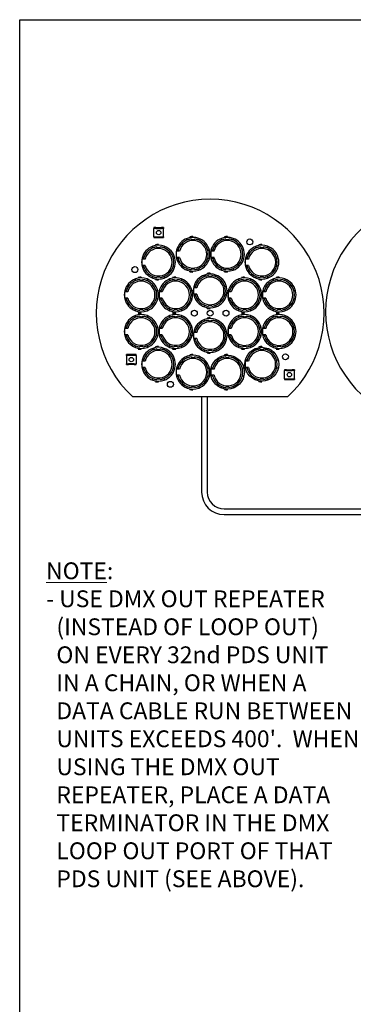
# Model space of a CAD drawing. Units: inches. Extents: x 34 to 55.8, y 6.6 to 23.3.
# Drawn here: x 34 to 36.5, y 15.9 to 23.3 of the extents above; entities that cross this region are included whole.
import ezdxf

# ---------------------------------------------------------------- set-up
doc = ezdxf.new("R2010")
doc.units = ezdxf.units.IN
doc.header["$MEASUREMENT"] = 0

msp = doc.modelspace()

# ---------------------------------------------------------------- linework, layer by layer
for p, q in [((34.0096, 6.6378), (34.0096, 23.2593)), ((34.0096, 23.2593), (55.8253, 23.2593)), ((35.3636, 20.4559), (35.3636, 19.7436)), ((35.3636, 20.4559), (35.406, 20.4559)), ((35.3636, 20.4559), (35.406, 20.4559)), ((35.3636, 20.4559), (35.406, 20.4559)), ((35.406, 20.4559), (35.406, 19.7436)), ((35.531, 19.6186), (38.1168, 19.6186)), ((35.531, 19.5762), (38.1168, 19.5762))]:
    msp.add_line(p, q)
at = {"color": 7, "linetype": 'Continuous'}
for p, q in [((35.0146, 21.7118), (35.0072, 21.7118)), ((35.0072, 21.7118), (35.0072, 21.7059)), ((35.0072, 21.644), (35.0072, 21.7059)), ((35.0146, 21.7059), (35.0072, 21.7059)), ((35.0234, 21.7118), (35.0146, 21.7118)), ((35.0146, 21.7118), (35.0146, 21.7059)), ((35.0234, 21.7059), (35.0146, 21.7059)), ((35.0234, 21.7118), (35.0647, 21.7118)), ((35.0234, 21.7118), (35.0234, 21.7059)), ((35.0234, 21.7059), (35.0647, 21.7059)), ((35.0736, 21.7118), (35.0647, 21.7118)), ((35.0647, 21.7118), (35.0647, 21.7059)), ((35.0736, 21.7059), (35.0647, 21.7059)), ((35.0809, 21.7118), (35.0736, 21.7118)), ((35.0736, 21.7118), (35.0736, 21.7059)), ((35.0809, 21.7059), (35.0736, 21.7059)), ((35.0809, 21.7118), (35.0809, 21.7059)), ((35.0809, 21.644), (35.0809, 21.7059)), ((35.0072, 21.644), (35.0146, 21.644)), ((35.0072, 21.644), (35.0072, 21.6381)), ((35.0072, 21.6381), (35.0146, 21.6381)), ((35.0146, 21.644), (35.0146, 21.6381)), ((35.0146, 21.644), (35.0234, 21.644)), ((35.0146, 21.6381), (35.0234, 21.6381)), ((35.0234, 21.644), (35.0647, 21.644)), ((35.0234, 21.644), (35.0234, 21.6381)), ((35.0234, 21.6381), (35.0647, 21.6381)), ((35.0647, 21.644), (35.0647, 21.6381)), ((35.0647, 21.644), (35.0736, 21.644)), ((35.0647, 21.6381), (35.0736, 21.6381)), ((35.0736, 21.644), (35.0809, 21.644)), ((35.0736, 21.644), (35.0736, 21.6381)), ((35.0736, 21.6381), (35.0809, 21.6381)), ((35.0809, 21.644), (35.0809, 21.6381)), ((35.2562, 21.6193), (35.2562, 21.6318)), ((35.2763, 21.6428), (35.2773, 21.6374)), ((35.2875, 21.6271), (35.288, 21.6213)), ((35.2992, 21.6448), (35.2992, 21.6393)), ((35.3103, 21.6213), (35.3108, 21.6271)), ((35.3421, 21.6318), (35.3421, 21.6193)), ((35.5128, 21.6193), (35.5128, 21.6318)), ((35.5329, 21.6428), (35.5338, 21.6374)), ((35.5441, 21.6271), (35.5446, 21.6213)), ((35.5557, 21.6448), (35.5557, 21.6393)), ((35.5668, 21.6213), (35.5673, 21.6271)), ((35.5987, 21.6318), (35.5987, 21.6193)), ((34.9996, 21.5603), (34.9996, 21.5728)), ((35.0198, 21.5839), (35.0207, 21.5784)), ((35.031, 21.5681), (35.0315, 21.5623)), ((35.0426, 21.5858), (35.0426, 21.5803)), ((35.0537, 21.5623), (35.0542, 21.5681)), ((35.0855, 21.5728), (35.0855, 21.5603)), ((35.7693, 21.5603), (35.7693, 21.5728)), ((35.7894, 21.5839), (35.7904, 21.5784)), ((35.8007, 21.5681), (35.8012, 21.5623)), ((35.8123, 21.5858), (35.8123, 21.5803)), ((35.8234, 21.5623), (35.8239, 21.5681)), ((35.8552, 21.5728), (35.8552, 21.5603)), ((34.9323, 21.4845), (34.9203, 21.4845)), ((34.9428, 21.4776), (34.9213, 21.4776)), ((34.9213, 21.4311), (34.9213, 21.4776)), ((35.1649, 21.4845), (35.1529, 21.4845)), ((35.1888, 21.5435), (35.1768, 21.5435)), ((35.1888, 21.4832), (35.1768, 21.4832)), ((35.1994, 21.5366), (35.1778, 21.5366)), ((35.1778, 21.4901), (35.1778, 21.5366)), ((35.1994, 21.4901), (35.1778, 21.4901)), ((35.4215, 21.5435), (35.4095, 21.5435)), ((35.4215, 21.4832), (35.4095, 21.4832)), ((35.4454, 21.5435), (35.4334, 21.5435)), ((35.4454, 21.4832), (35.4334, 21.4832)), ((35.4559, 21.5366), (35.4344, 21.5366)), ((35.4344, 21.4901), (35.4344, 21.5366)), ((35.4559, 21.4901), (35.4344, 21.4901)), ((35.678, 21.5435), (35.666, 21.5435)), ((35.678, 21.4832), (35.666, 21.4832)), ((35.702, 21.4845), (35.69, 21.4845)), ((35.7125, 21.4776), (35.691, 21.4776)), ((35.691, 21.4311), (35.691, 21.4776)), ((35.9346, 21.4845), (35.9226, 21.4845)), ((34.9323, 21.4242), (34.9203, 21.4242)), ((34.9428, 21.4311), (34.9213, 21.4311)), ((35.1649, 21.4242), (35.1529, 21.4242)), ((35.2562, 21.3949), (35.2562, 21.4074)), ((35.288, 21.4054), (35.2875, 21.3996)), ((35.3108, 21.3996), (35.3103, 21.4054)), ((35.3421, 21.4074), (35.3421, 21.3949)), ((35.5128, 21.3949), (35.5128, 21.4074)), ((35.5446, 21.4054), (35.5441, 21.3996)), ((35.5673, 21.3996), (35.5668, 21.4054)), ((35.5987, 21.4074), (35.5987, 21.3949)), ((35.702, 21.4242), (35.69, 21.4242)), ((35.7125, 21.4311), (35.691, 21.4311)), ((35.9346, 21.4242), (35.9226, 21.4242)), ((34.8713, 21.317), (34.8713, 21.3295)), ((34.8915, 21.3406), (34.8924, 21.3351)), ((34.9027, 21.3248), (34.9032, 21.319)), ((34.9143, 21.3426), (34.9143, 21.337)), ((34.9254, 21.319), (34.9259, 21.3248)), ((34.9573, 21.3295), (34.9573, 21.317)), ((34.9996, 21.3359), (34.9996, 21.3484)), ((35.0198, 21.3249), (35.0207, 21.3303)), ((35.0315, 21.3464), (35.031, 21.3406)), ((35.0426, 21.3229), (35.0426, 21.3284)), ((35.0542, 21.3406), (35.0537, 21.3464)), ((35.0855, 21.3484), (35.0855, 21.3359)), ((35.1279, 21.317), (35.1279, 21.3295)), ((35.148, 21.3406), (35.149, 21.3351)), ((35.1593, 21.3248), (35.1598, 21.319)), ((35.1709, 21.3426), (35.1709, 21.337)), ((35.182, 21.319), (35.1825, 21.3248)), ((35.2138, 21.3295), (35.2138, 21.317)), ((35.2763, 21.3838), (35.2773, 21.3893)), ((35.2992, 21.3818), (35.2992, 21.3874)), ((35.3845, 21.3465), (35.3845, 21.359)), ((35.4046, 21.37), (35.4056, 21.3646)), ((35.4158, 21.3543), (35.4163, 21.3485)), ((35.4274, 21.372), (35.4274, 21.3665)), ((35.4385, 21.3485), (35.439, 21.3543)), ((35.4704, 21.359), (35.4704, 21.3465)), ((35.5329, 21.3838), (35.5338, 21.3893)), ((35.5557, 21.3818), (35.5557, 21.3874)), ((35.641, 21.317), (35.641, 21.3295)), ((35.6612, 21.3406), (35.6621, 21.3351)), ((35.6724, 21.3248), (35.6729, 21.319)), ((35.684, 21.3426), (35.684, 21.337)), ((35.6951, 21.319), (35.6956, 21.3248)), ((35.727, 21.3295), (35.727, 21.317)), ((35.7693, 21.3359), (35.7693, 21.3484)), ((35.7894, 21.3249), (35.7904, 21.3303)), ((35.8012, 21.3464), (35.8007, 21.3406)), ((35.8123, 21.3229), (35.8123, 21.3284)), ((35.8239, 21.3406), (35.8234, 21.3464)), ((35.8552, 21.3484), (35.8552, 21.3359)), ((35.8976, 21.317), (35.8976, 21.3295)), ((35.9177, 21.3406), (35.9187, 21.3351)), ((35.929, 21.3248), (35.9295, 21.319)), ((35.9406, 21.3426), (35.9406, 21.337)), ((35.9517, 21.319), (35.9522, 21.3248)), ((35.9835, 21.3295), (35.9835, 21.317)), ((35.3171, 21.2707), (35.3051, 21.2707)), ((35.3277, 21.2638), (35.3061, 21.2638)), ((35.3061, 21.2173), (35.3061, 21.2638)), ((35.5497, 21.2707), (35.5377, 21.2707)), ((34.804, 21.2412), (34.792, 21.2412)), ((34.804, 21.1809), (34.792, 21.1809)), ((34.8145, 21.2343), (34.793, 21.2343)), ((34.793, 21.1878), (34.793, 21.2343)), ((34.8145, 21.1878), (34.793, 21.1878)), ((35.0366, 21.2412), (35.0246, 21.2412)), ((35.0366, 21.1809), (35.0246, 21.1809)), ((35.0606, 21.2412), (35.0486, 21.2412)), ((35.0606, 21.1809), (35.0486, 21.1809)), ((35.0711, 21.2343), (35.0495, 21.2343)), ((35.0495, 21.1878), (35.0495, 21.2343)), ((35.0711, 21.1878), (35.0495, 21.1878)), ((35.2932, 21.2412), (35.2812, 21.2412)), ((35.2932, 21.1809), (35.2812, 21.1809)), ((35.3171, 21.2104), (35.3051, 21.2104)), ((35.3277, 21.2173), (35.3061, 21.2173)), ((35.5497, 21.2104), (35.5377, 21.2104)), ((35.5737, 21.2412), (35.5617, 21.2412)), ((35.5737, 21.1809), (35.5617, 21.1809)), ((35.5842, 21.2343), (35.5627, 21.2343)), ((35.5627, 21.1878), (35.5627, 21.2343)), ((35.5842, 21.1878), (35.5627, 21.1878)), ((35.8063, 21.2412), (35.7943, 21.2412)), ((35.8063, 21.1809), (35.7943, 21.1809)), ((35.8303, 21.2412), (35.8183, 21.2412)), ((35.8303, 21.1809), (35.8183, 21.1809)), ((35.8408, 21.2343), (35.8192, 21.2343)), ((35.8192, 21.1878), (35.8192, 21.2343)), ((35.8408, 21.1878), (35.8192, 21.1878)), ((36.0629, 21.2412), (36.0509, 21.2412)), ((36.0629, 21.1809), (36.0509, 21.1809)), ((34.8713, 21.0926), (34.8713, 21.1051)), ((34.9573, 21.1051), (34.9573, 21.0926)), ((35.1279, 21.0926), (35.1279, 21.1051)), ((35.2138, 21.1051), (35.2138, 21.0926)), ((35.3845, 21.1221), (35.3845, 21.1346)), ((35.4046, 21.1111), (35.4056, 21.1165)), ((35.4163, 21.1326), (35.4158, 21.1268)), ((35.4274, 21.1091), (35.4274, 21.1146)), ((35.439, 21.1268), (35.4385, 21.1326)), ((35.4704, 21.1346), (35.4704, 21.1221)), ((35.641, 21.0926), (35.641, 21.1051)), ((35.727, 21.1051), (35.727, 21.0926)), ((35.8976, 21.0926), (35.8976, 21.1051)), ((35.9835, 21.1051), (35.9835, 21.0926)), ((34.8713, 21.0443), (34.8713, 21.0567)), ((34.8915, 21.0816), (34.8924, 21.087)), ((34.8915, 21.0678), (34.8924, 21.0623)), ((34.9032, 21.1031), (34.9027, 21.0973)), ((34.9027, 21.052), (34.9032, 21.0463)), ((34.9143, 21.0796), (34.9143, 21.0851)), ((34.9143, 21.0698), (34.9143, 21.0643)), ((34.9259, 21.0973), (34.9254, 21.1031)), ((34.9254, 21.0463), (34.9259, 21.052)), ((34.9573, 21.0567), (34.9573, 21.0443)), ((35.1279, 21.0443), (35.1279, 21.0567)), ((35.148, 21.0816), (35.149, 21.087)), ((35.148, 21.0678), (35.149, 21.0623)), ((35.1598, 21.1031), (35.1593, 21.0973)), ((35.1593, 21.052), (35.1598, 21.0463)), ((35.1709, 21.0796), (35.1709, 21.0851)), ((35.1709, 21.0698), (35.1709, 21.0643)), ((35.1825, 21.0973), (35.182, 21.1031)), ((35.182, 21.0463), (35.1825, 21.052)), ((35.2138, 21.0567), (35.2138, 21.0443)), ((35.4046, 21.0383), (35.4056, 21.0328)), ((35.4274, 21.0403), (35.4274, 21.0348)), ((35.641, 21.0443), (35.641, 21.0567)), ((35.6612, 21.0816), (35.6621, 21.087)), ((35.6612, 21.0678), (35.6621, 21.0623)), ((35.6729, 21.1031), (35.6724, 21.0973)), ((35.6724, 21.052), (35.6729, 21.0463)), ((35.684, 21.0796), (35.684, 21.0851)), ((35.684, 21.0698), (35.684, 21.0643)), ((35.6956, 21.0973), (35.6951, 21.1031)), ((35.6951, 21.0463), (35.6956, 21.052)), ((35.727, 21.0567), (35.727, 21.0443)), ((35.8976, 21.0443), (35.8976, 21.0567)), ((35.9177, 21.0816), (35.9187, 21.087)), ((35.9177, 21.0678), (35.9187, 21.0623)), ((35.9295, 21.1031), (35.929, 21.0973)), ((35.929, 21.052), (35.9295, 21.0463)), ((35.9406, 21.0796), (35.9406, 21.0851)), ((35.9406, 21.0698), (35.9406, 21.0643)), ((35.9522, 21.0973), (35.9517, 21.1031)), ((35.9517, 21.0463), (35.9522, 21.052)), ((35.9835, 21.0567), (35.9835, 21.0443)), ((34.804, 20.9685), (34.792, 20.9685)), ((34.8145, 20.9615), (34.793, 20.9615)), ((34.793, 20.9151), (34.793, 20.9615)), ((35.0366, 20.9685), (35.0246, 20.9685)), ((35.0606, 20.9685), (35.0486, 20.9685)), ((35.0711, 20.9615), (35.0495, 20.9615)), ((35.0495, 20.9151), (35.0495, 20.9615)), ((35.2932, 20.9685), (35.2812, 20.9685)), ((35.3845, 21.0148), (35.3845, 21.0272)), ((35.4158, 21.0226), (35.4163, 21.0168)), ((35.4385, 21.0168), (35.439, 21.0226)), ((35.4704, 21.0272), (35.4704, 21.0148)), ((35.5737, 20.9685), (35.5617, 20.9685)), ((35.5842, 20.9615), (35.5627, 20.9615)), ((35.5627, 20.9151), (35.5627, 20.9615)), ((35.8063, 20.9685), (35.7943, 20.9685)), ((35.8303, 20.9685), (35.8183, 20.9685)), ((35.8408, 20.9615), (35.8192, 20.9615)), ((35.8192, 20.9151), (35.8192, 20.9615)), ((36.0629, 20.9685), (36.0509, 20.9685)), ((34.804, 20.9081), (34.792, 20.9081)), ((34.8145, 20.9151), (34.793, 20.9151)), ((35.0366, 20.9081), (35.0246, 20.9081)), ((35.0606, 20.9081), (35.0486, 20.9081)), ((35.0711, 20.9151), (35.0495, 20.9151)), ((35.2932, 20.9081), (35.2812, 20.9081)), ((35.3171, 20.939), (35.3051, 20.939)), ((35.3277, 20.932), (35.3061, 20.932)), ((35.3061, 20.8856), (35.3061, 20.932)), ((35.3277, 20.8856), (35.3061, 20.8856)), ((35.5497, 20.939), (35.5377, 20.939)), ((35.5737, 20.9081), (35.5617, 20.9081)), ((35.5842, 20.9151), (35.5627, 20.9151)), ((35.8063, 20.9081), (35.7943, 20.9081)), ((35.8303, 20.9081), (35.8183, 20.9081)), ((35.8408, 20.9151), (35.8192, 20.9151)), ((36.0629, 20.9081), (36.0509, 20.9081)), ((34.8713, 20.8199), (34.8713, 20.8323)), ((34.8915, 20.8088), (34.8924, 20.8142)), ((34.9032, 20.8303), (34.9027, 20.8245)), ((34.9143, 20.8068), (34.9143, 20.8123)), ((34.9259, 20.8245), (34.9254, 20.8303)), ((34.9573, 20.8323), (34.9573, 20.8199)), ((34.9996, 20.801), (34.9996, 20.8134)), ((35.0198, 20.8245), (35.0207, 20.819)), ((35.0426, 20.8265), (35.0426, 20.821)), ((35.0855, 20.8134), (35.0855, 20.801)), ((35.1279, 20.8199), (35.1279, 20.8323)), ((35.148, 20.8088), (35.149, 20.8142)), ((35.1598, 20.8303), (35.1593, 20.8245)), ((35.1709, 20.8068), (35.1709, 20.8123)), ((35.1825, 20.8245), (35.182, 20.8303)), ((35.2138, 20.8323), (35.2138, 20.8199)), ((35.3171, 20.8786), (35.3051, 20.8786)), ((35.5497, 20.8786), (35.5377, 20.8786)), ((35.641, 20.8199), (35.641, 20.8323)), ((35.6612, 20.8088), (35.6621, 20.8142)), ((35.6729, 20.8303), (35.6724, 20.8245)), ((35.684, 20.8068), (35.684, 20.8123)), ((35.6956, 20.8245), (35.6951, 20.8303)), ((35.727, 20.8323), (35.727, 20.8199)), ((35.7693, 20.801), (35.7693, 20.8134)), ((35.7894, 20.8245), (35.7904, 20.819)), ((35.8123, 20.8265), (35.8123, 20.821)), ((35.8552, 20.8134), (35.8552, 20.801)), ((35.8976, 20.8199), (35.8976, 20.8323)), ((35.9177, 20.8088), (35.9187, 20.8142)), ((35.9295, 20.8303), (35.929, 20.8245)), ((35.9406, 20.8068), (35.9406, 20.8123)), ((35.9522, 20.8245), (35.9517, 20.8303)), ((35.9835, 20.8323), (35.9835, 20.8199)), ((34.811, 20.7666), (34.8036, 20.7666)), ((34.8036, 20.7607), (34.8036, 20.7666)), ((34.8036, 20.7607), (34.8036, 20.6988)), ((34.811, 20.7607), (34.8036, 20.7607)), ((34.8198, 20.7666), (34.811, 20.7666)), ((34.811, 20.7607), (34.811, 20.7666)), ((34.8198, 20.7607), (34.811, 20.7607)), ((34.8611, 20.7666), (34.8198, 20.7666)), ((34.8198, 20.7607), (34.8198, 20.7666)), ((34.8611, 20.7607), (34.8198, 20.7607)), ((34.8611, 20.7607), (34.8611, 20.7666)), ((34.87, 20.7666), (34.8611, 20.7666)), ((34.87, 20.7607), (34.8611, 20.7607)), ((34.8773, 20.7666), (34.87, 20.7666)), ((34.87, 20.7607), (34.87, 20.7666)), ((34.8773, 20.7607), (34.87, 20.7607)), ((34.8773, 20.7607), (34.8773, 20.7666)), ((34.8773, 20.7607), (34.8773, 20.6988)), ((35.031, 20.8088), (35.0315, 20.803)), ((35.0537, 20.803), (35.0542, 20.8088)), ((35.2562, 20.742), (35.2562, 20.7544)), ((35.2763, 20.7655), (35.2773, 20.7601)), ((35.2875, 20.7498), (35.288, 20.744)), ((35.2992, 20.7675), (35.2992, 20.762)), ((35.3103, 20.744), (35.3108, 20.7498)), ((35.3421, 20.7544), (35.3421, 20.742)), ((35.3845, 20.7904), (35.3845, 20.8028)), ((35.4046, 20.7793), (35.4056, 20.7847)), ((35.4163, 20.8008), (35.4158, 20.795)), ((35.4274, 20.7773), (35.4274, 20.7828)), ((35.439, 20.795), (35.4385, 20.8008)), ((35.4704, 20.8028), (35.4704, 20.7904)), ((35.5128, 20.742), (35.5128, 20.7544)), ((35.5329, 20.7655), (35.5338, 20.7601)), ((35.5441, 20.7498), (35.5446, 20.744)), ((35.5557, 20.7675), (35.5557, 20.762)), ((35.5668, 20.744), (35.5673, 20.7498)), ((35.5987, 20.7544), (35.5987, 20.742)), ((35.8007, 20.8088), (35.8012, 20.803)), ((35.8234, 20.803), (35.8239, 20.8088)), ((34.8036, 20.6988), (34.811, 20.6988)), ((34.8036, 20.6929), (34.8036, 20.6988)), ((34.8036, 20.6929), (34.811, 20.6929)), ((34.811, 20.6929), (34.811, 20.6988)), ((34.811, 20.6988), (34.8198, 20.6988)), ((34.811, 20.6929), (34.8198, 20.6929)), ((34.8198, 20.6929), (34.8198, 20.6988)), ((34.8611, 20.6988), (34.8198, 20.6988)), ((34.8611, 20.6929), (34.8198, 20.6929)), ((34.8611, 20.6988), (34.87, 20.6988)), ((34.8611, 20.6929), (34.8611, 20.6988)), ((34.8611, 20.6929), (34.87, 20.6929)), ((34.87, 20.6988), (34.8773, 20.6988)), ((34.87, 20.6929), (34.87, 20.6988)), ((34.87, 20.6929), (34.8773, 20.6929)), ((34.8773, 20.6929), (34.8773, 20.6988)), ((34.9323, 20.7252), (34.9203, 20.7252)), ((34.9323, 20.6648), (34.9203, 20.6648)), ((34.9428, 20.7182), (34.9213, 20.7182)), ((34.9213, 20.6718), (34.9213, 20.7182)), ((34.9428, 20.6718), (34.9213, 20.6718)), ((35.1649, 20.7252), (35.1529, 20.7252)), ((35.1649, 20.6648), (35.1529, 20.6648)), ((35.1888, 20.6662), (35.1768, 20.6662)), ((35.4215, 20.6662), (35.4095, 20.6662)), ((35.4454, 20.6662), (35.4334, 20.6662)), ((35.678, 20.6662), (35.666, 20.6662)), ((35.702, 20.7252), (35.69, 20.7252)), ((35.702, 20.6648), (35.69, 20.6648)), ((35.7125, 20.7182), (35.691, 20.7182)), ((35.691, 20.6718), (35.691, 20.7182)), ((35.7125, 20.6718), (35.691, 20.6718)), ((35.9346, 20.7252), (35.9226, 20.7252)), ((35.9346, 20.6648), (35.9226, 20.6648)), ((35.1888, 20.6058), (35.1768, 20.6058)), ((35.1994, 20.6592), (35.1778, 20.6592)), ((35.1778, 20.6128), (35.1778, 20.6592)), ((35.1994, 20.6128), (35.1778, 20.6128)), ((35.4215, 20.6058), (35.4095, 20.6058)), ((35.4454, 20.6058), (35.4334, 20.6058)), ((35.4559, 20.6592), (35.4344, 20.6592)), ((35.4344, 20.6128), (35.4344, 20.6592)), ((35.4559, 20.6128), (35.4344, 20.6128)), ((35.678, 20.6058), (35.666, 20.6058)), ((35.9879, 20.6546), (35.9805, 20.6546)), ((35.9805, 20.6546), (35.9805, 20.6487)), ((35.9805, 20.5868), (35.9805, 20.6487)), ((35.9879, 20.6487), (35.9805, 20.6487)), ((35.9967, 20.6546), (35.9879, 20.6546)), ((35.9879, 20.6546), (35.9879, 20.6487)), ((35.9967, 20.6487), (35.9879, 20.6487)), ((35.9967, 20.6546), (36.038, 20.6546)), ((35.9967, 20.6546), (35.9967, 20.6487)), ((35.9967, 20.6487), (36.038, 20.6487)), ((36.0468, 20.6546), (36.038, 20.6546)), ((36.038, 20.6546), (36.038, 20.6487)), ((36.0468, 20.6487), (36.038, 20.6487)), ((36.0542, 20.6546), (36.0468, 20.6546)), ((36.0468, 20.6546), (36.0468, 20.6487)), ((36.0542, 20.6487), (36.0468, 20.6487)), ((36.0542, 20.6546), (36.0542, 20.6487)), ((36.0542, 20.5868), (36.0542, 20.6487)), ((34.9996, 20.5766), (34.9996, 20.589)), ((35.0198, 20.5655), (35.0207, 20.5709)), ((35.0315, 20.587), (35.031, 20.5812)), ((35.0426, 20.5635), (35.0426, 20.569)), ((35.0542, 20.5812), (35.0537, 20.587)), ((35.0855, 20.589), (35.0855, 20.5766)), ((35.2562, 20.5176), (35.2562, 20.53)), ((35.288, 20.528), (35.2875, 20.5222)), ((35.3108, 20.5222), (35.3103, 20.528)), ((35.3421, 20.53), (35.3421, 20.5176)), ((35.5128, 20.5176), (35.5128, 20.53)), ((35.5446, 20.528), (35.5441, 20.5222)), ((35.5673, 20.5222), (35.5668, 20.528)), ((35.5987, 20.53), (35.5987, 20.5176)), ((35.7693, 20.5766), (35.7693, 20.589)), ((35.7894, 20.5655), (35.7904, 20.5709)), ((35.8012, 20.587), (35.8007, 20.5812)), ((35.8123, 20.5635), (35.8123, 20.569)), ((35.8239, 20.5812), (35.8234, 20.587)), ((35.8552, 20.589), (35.8552, 20.5766)), ((35.9805, 20.5868), (35.9879, 20.5868)), ((35.9805, 20.5868), (35.9805, 20.5809)), ((35.9805, 20.5809), (35.9879, 20.5809)), ((35.9879, 20.5868), (35.9879, 20.5809)), ((35.9879, 20.5868), (35.9967, 20.5868)), ((35.9879, 20.5809), (35.9967, 20.5809)), ((35.9967, 20.5868), (36.038, 20.5868)), ((35.9967, 20.5868), (35.9967, 20.5809)), ((35.9967, 20.5809), (36.038, 20.5809)), ((36.038, 20.5868), (36.038, 20.5809)), ((36.038, 20.5868), (36.0468, 20.5868)), ((36.038, 20.5809), (36.0468, 20.5809)), ((36.0468, 20.5868), (36.0542, 20.5868)), ((36.0468, 20.5868), (36.0468, 20.5809)), ((36.0468, 20.5809), (36.0542, 20.5809)), ((36.0542, 20.5868), (36.0542, 20.5809)), ((34.8483, 20.4555), (36.0064, 20.4555)), ((35.2763, 20.5065), (35.2773, 20.5119)), ((35.2992, 20.5045), (35.2992, 20.51)), ((35.5329, 20.5065), (35.5338, 20.5119)), ((35.5557, 20.5045), (35.5557, 20.51))]:
    msp.add_line(p, q, dxfattribs=at)
for centre, radius in [((35.0441, 21.6749), 0.0164), ((35.7223, 21.6056), 0.0221), ((34.8671, 21.3992), 0.0221), ((35.3095, 21.0748), 0.0221), ((35.4274, 21.0748), 0.0221), ((35.5454, 21.0748), 0.0221), ((34.8405, 20.7298), 0.0164), ((35.9877, 20.7504), 0.0221), ((36.0173, 20.6177), 0.0164), ((35.1311, 20.5455), 0.0221)]:
    msp.add_circle(centre, radius, dxfattribs=at)
at = {"linetype": 'Continuous'}
for centre in [(35.8123, 20.695), (35.5557, 20.636)]:
    msp.add_circle(centre, 0.126, dxfattribs=at)
at = {"color": 7, "linetype": 'Continuous'}
for centre, radius, start, end in [((35.4274, 21.0748), 0.8478, 313.07714, 226.92286), ((37.1347, 21.0861), 0.8478, 313.07714, 226.92286), ((35.2992, 21.5133), 0.126, 109.93865, 166.13522), ((35.2992, 21.5133), 0.1144, 95.82687, 168.28488), ((35.2992, 21.5133), 0.126, 70.06135, 109.93865), ((35.2992, 21.5133), 0.1144, 95.82687, 112.06354), ((35.2992, 21.5133), 0.1318, 90, 100), ((35.2992, 21.5133), 0.1315, 90, 100), ((35.2992, 21.5133), 0.1086, 84.12891, 95.87109), ((35.2992, 21.5133), 0.1144, 275.82687, 84.17313), ((35.2992, 21.5133), 0.1144, 67.93646, 84.17313), ((35.2992, 21.5133), 0.126, 13.86478, 70.06135), ((35.5557, 21.5133), 0.126, 109.93865, 166.13522), ((35.5557, 21.5133), 0.1144, 95.82687, 168.28488), ((35.5557, 21.5133), 0.126, 70.06135, 109.93865), ((35.5557, 21.5133), 0.1144, 95.82687, 112.06354), ((35.5557, 21.5133), 0.1318, 90, 100), ((35.5557, 21.5133), 0.1315, 90, 100), ((35.5557, 21.5133), 0.1086, 84.12891, 95.87109), ((35.5557, 21.5133), 0.1144, 275.82687, 84.17313), ((35.5557, 21.5133), 0.1144, 67.93646, 84.17313), ((35.5557, 21.5133), 0.126, 13.86478, 70.06135), ((35.0426, 21.4544), 0.126, 109.93865, 166.13522), ((35.0426, 21.4544), 0.1144, 95.82687, 168.28488), ((35.0426, 21.4544), 0.1024, 193.10048, 166.89952), ((35.0426, 21.4544), 0.126, 70.06135, 109.93865), ((35.0426, 21.4544), 0.1144, 95.82687, 112.06354), ((35.0426, 21.4544), 0.1318, 90, 100), ((35.0426, 21.4544), 0.1315, 90, 100), ((35.0426, 21.4544), 0.1086, 84.12891, 95.87109), ((35.0426, 21.4544), 0.1144, 275.82687, 84.17313), ((35.0426, 21.4544), 0.1144, 67.93646, 84.17313), ((35.0426, 21.4544), 0.126, 13.86478, 70.06135), ((35.2992, 21.5133), 0.1024, 193.10048, 166.89952), ((35.5557, 21.5133), 0.1028, 193.06104, 166.93896), ((35.8123, 21.4544), 0.126, 109.93865, 166.13522), ((35.8123, 21.4544), 0.1144, 95.82687, 168.28488), ((35.8123, 21.4544), 0.1028, 193.06104, 166.93896), ((35.8123, 21.4544), 0.126, 70.06135, 109.93865), ((35.8123, 21.4544), 0.1144, 95.82687, 112.06354), ((35.8123, 21.4544), 0.1318, 90, 100), ((35.8123, 21.4544), 0.1315, 90, 100), ((35.8123, 21.4544), 0.1086, 84.12891, 95.87109), ((35.8123, 21.4544), 0.1144, 275.82687, 84.17313), ((35.8123, 21.4544), 0.1144, 67.93646, 84.17313), ((35.8123, 21.4544), 0.126, 13.86478, 70.06135), ((35.0426, 21.4544), 0.126, 166.13522, 193.86478), ((35.0426, 21.4544), 0.126, 346.13522, 13.86478), ((35.2992, 21.5133), 0.126, 166.13522, 193.86478), ((35.2992, 21.5133), 0.126, 193.86478, 250.06135), ((35.2992, 21.5133), 0.1144, 191.71512, 264.17313), ((35.2992, 21.5133), 0.126, 289.93865, 346.13522), ((35.2992, 21.5133), 0.126, 346.13522, 13.86478), ((35.5557, 21.5133), 0.126, 166.13522, 193.86478), ((35.5557, 21.5133), 0.126, 193.86478, 250.06135), ((35.5557, 21.5133), 0.1144, 191.71512, 264.17313), ((35.5557, 21.5133), 0.126, 289.93865, 346.13522), ((35.5557, 21.5133), 0.126, 346.13522, 13.86478), ((35.8123, 21.4544), 0.126, 166.13522, 193.86478), ((35.8123, 21.4544), 0.126, 346.13522, 13.86478), ((35.0426, 21.4544), 0.126, 193.86478, 250.06135), ((35.0426, 21.4544), 0.1144, 191.71512, 264.17313), ((35.0426, 21.4544), 0.126, 289.93865, 346.13522), ((35.2992, 21.5133), 0.1144, 247.93646, 264.17313), ((35.2992, 21.5133), 0.1086, 264.12891, 275.87109), ((35.2992, 21.5133), 0.1144, 275.82687, 292.06354), ((35.5557, 21.5133), 0.1144, 247.93646, 264.17313), ((35.5557, 21.5133), 0.1086, 264.12891, 275.87109), ((35.5557, 21.5133), 0.1144, 275.82687, 292.06354), ((35.8123, 21.4544), 0.126, 193.86478, 250.06135), ((35.8123, 21.4544), 0.1144, 191.71512, 264.17313), ((35.8123, 21.4544), 0.126, 289.93865, 346.13522), ((34.9143, 21.2111), 0.126, 109.93865, 166.13522), ((34.9143, 21.2111), 0.1144, 95.82687, 168.28488), ((34.9143, 21.2111), 0.126, 70.06135, 109.93865), ((34.9143, 21.2111), 0.1144, 95.82687, 112.06354), ((34.9143, 21.2111), 0.1318, 90, 100), ((34.9143, 21.2111), 0.1315, 90, 100), ((34.9143, 21.2111), 0.1144, 275.82687, 84.17313), ((34.9143, 21.2111), 0.1144, 67.93646, 84.17313), ((34.9143, 21.2111), 0.126, 13.86478, 70.06135), ((35.0426, 21.4544), 0.1144, 247.93646, 264.17313), ((35.0426, 21.4544), 0.126, 250.06135, 289.93865), ((35.0426, 21.4544), 0.1318, 260, 270), ((35.0426, 21.4544), 0.1315, 260, 270), ((35.0426, 21.4544), 0.1086, 264.12891, 275.87109), ((35.1709, 21.2111), 0.126, 109.93865, 166.13522), ((35.0426, 21.4544), 0.1144, 275.82687, 292.06354), ((35.1709, 21.2111), 0.1144, 95.82687, 168.28488), ((35.1709, 21.2111), 0.126, 70.06135, 109.93865), ((35.1709, 21.2111), 0.1144, 95.82687, 112.06354), ((35.1709, 21.2111), 0.1318, 90, 100), ((35.1709, 21.2111), 0.1315, 90, 100), ((35.1709, 21.2111), 0.1144, 275.82687, 84.17313), ((35.1709, 21.2111), 0.1144, 67.93646, 84.17313), ((35.1709, 21.2111), 0.126, 13.86478, 70.06135), ((35.2992, 21.5133), 0.126, 250.06135, 289.93865), ((35.2992, 21.5133), 0.1315, 260, 270), ((35.2992, 21.5133), 0.1318, 260, 270), ((35.4274, 21.2406), 0.126, 109.93865, 166.13522), ((35.4274, 21.2406), 0.1144, 95.82687, 168.28488), ((35.4274, 21.2406), 0.1024, 193.10048, 166.89952), ((35.4274, 21.2406), 0.126, 70.06135, 109.93865), ((35.4274, 21.2406), 0.1144, 95.82687, 112.06354), ((35.4274, 21.2406), 0.1318, 90, 100), ((35.4274, 21.2406), 0.1315, 90, 100), ((35.4274, 21.2406), 0.1086, 84.12891, 95.87109), ((35.4274, 21.2406), 0.1144, 275.82687, 84.17313), ((35.4274, 21.2406), 0.1144, 67.93646, 84.17313), ((35.4274, 21.2406), 0.126, 13.86478, 70.06135), ((35.5557, 21.5133), 0.126, 250.06135, 289.93865), ((35.5557, 21.5133), 0.1318, 260, 270), ((35.5557, 21.5133), 0.1315, 260, 270), ((35.684, 21.2111), 0.126, 109.93865, 166.13522), ((35.684, 21.2111), 0.1144, 95.82687, 168.28488), ((35.684, 21.2111), 0.126, 70.06135, 109.93865), ((35.684, 21.2111), 0.1144, 95.82687, 112.06354), ((35.684, 21.2111), 0.1318, 90, 100), ((35.684, 21.2111), 0.1315, 90, 100), ((35.684, 21.2111), 0.1144, 275.82687, 84.17313), ((35.684, 21.2111), 0.1144, 67.93646, 84.17313), ((35.684, 21.2111), 0.126, 13.86478, 70.06135), ((35.8123, 21.4544), 0.1144, 247.93646, 264.17313), ((35.8123, 21.4544), 0.126, 250.06135, 289.93865), ((35.8123, 21.4544), 0.1315, 260, 270), ((35.8123, 21.4544), 0.1318, 260, 270), ((35.8123, 21.4544), 0.1086, 264.12891, 275.87109), ((35.9406, 21.2111), 0.126, 109.93865, 166.13522), ((35.8123, 21.4544), 0.1144, 275.82687, 292.06354), ((35.9406, 21.2111), 0.1144, 95.82687, 168.28488), ((35.9406, 21.2111), 0.126, 70.06135, 109.93865), ((35.9406, 21.2111), 0.1144, 95.82687, 112.06354), ((35.9406, 21.2111), 0.1318, 90, 100), ((35.9406, 21.2111), 0.1315, 90, 100), ((35.9406, 21.2111), 0.1144, 275.82687, 84.17313), ((35.9406, 21.2111), 0.1144, 67.93646, 84.17313), ((35.9406, 21.2111), 0.126, 13.86478, 70.06135), ((34.9143, 21.2111), 0.1024, 193.10048, 166.89952), ((34.9143, 21.2111), 0.1086, 84.12891, 95.87109), ((35.1709, 21.2111), 0.1024, 193.10048, 166.89952), ((35.1709, 21.2111), 0.1086, 84.12891, 95.87109), ((35.4274, 21.2406), 0.126, 166.13522, 193.86478), ((35.4274, 21.2406), 0.126, 346.13522, 13.86478), ((35.684, 21.2111), 0.1024, 193.10048, 166.89952), ((35.684, 21.2111), 0.1086, 84.12891, 95.87109), ((35.9406, 21.2111), 0.1024, 193.10048, 166.89952), ((35.9406, 21.2111), 0.1086, 84.12891, 95.87109), ((34.9143, 21.2111), 0.126, 166.13522, 193.86478), ((34.9143, 21.2111), 0.126, 193.86478, 250.06135), ((34.9143, 21.2111), 0.1144, 191.71512, 264.17313), ((34.9143, 21.2111), 0.126, 289.93865, 346.13522), ((34.9143, 21.2111), 0.126, 346.13522, 13.86478), ((35.1709, 21.2111), 0.126, 166.13522, 193.86478), ((35.1709, 21.2111), 0.126, 193.86478, 250.06135), ((35.1709, 21.2111), 0.1144, 191.71512, 264.17313), ((35.1709, 21.2111), 0.126, 289.93865, 346.13522), ((35.1709, 21.2111), 0.126, 346.13522, 13.86478), ((35.4274, 21.2406), 0.126, 193.86478, 250.06135), ((35.4274, 21.2406), 0.1144, 191.71512, 264.17313), ((35.4274, 21.2406), 0.126, 289.93865, 346.13522), ((35.684, 21.2111), 0.126, 166.13522, 193.86478), ((35.684, 21.2111), 0.126, 193.86478, 250.06135), ((35.684, 21.2111), 0.1144, 191.71512, 264.17313), ((35.684, 21.2111), 0.126, 289.93865, 346.13522), ((35.684, 21.2111), 0.126, 346.13522, 13.86478), ((35.9406, 21.2111), 0.126, 166.13522, 193.86478), ((35.9406, 21.2111), 0.126, 193.86478, 250.06135), ((35.9406, 21.2111), 0.1144, 191.71512, 264.17313), ((35.9406, 21.2111), 0.126, 289.93865, 346.13522), ((35.9406, 21.2111), 0.126, 346.13522, 13.86478), ((34.9143, 21.2111), 0.1144, 247.93646, 264.17313), ((34.9143, 21.2111), 0.1144, 275.82687, 292.06354), ((35.1709, 21.2111), 0.1144, 247.93646, 264.17313), ((35.1709, 21.2111), 0.1144, 275.82687, 292.06354), ((35.4274, 21.2406), 0.1144, 247.93646, 264.17313), ((35.4274, 21.2406), 0.126, 250.06135, 289.93865), ((35.4274, 21.2406), 0.1318, 260, 270), ((35.4274, 21.2406), 0.1315, 260, 270), ((35.4274, 21.2406), 0.1086, 264.12891, 275.87109), ((35.4274, 21.2406), 0.1144, 275.82687, 292.06354), ((35.684, 21.2111), 0.1144, 247.93646, 264.17313), ((35.684, 21.2111), 0.1144, 275.82687, 292.06354), ((35.9406, 21.2111), 0.1144, 247.93646, 264.17313), ((35.9406, 21.2111), 0.1144, 275.82687, 292.06354), ((34.9143, 20.9383), 0.126, 109.93865, 166.13522), ((34.9143, 20.9383), 0.1144, 95.82687, 168.28488), ((34.9143, 20.9383), 0.1024, 193.10048, 166.89952), ((34.9143, 21.2111), 0.126, 250.06135, 289.93865), ((34.9143, 20.9383), 0.126, 70.06135, 109.93865), ((34.9143, 20.9383), 0.1144, 95.82687, 112.06354), ((34.9143, 21.2111), 0.1318, 260, 270), ((34.9143, 20.9383), 0.1318, 90, 100), ((34.9143, 21.2111), 0.1315, 260, 270), ((34.9143, 20.9383), 0.1315, 90, 100), ((34.9143, 21.2111), 0.1086, 264.12891, 275.87109), ((34.9143, 20.9383), 0.1086, 84.12891, 95.87109), ((34.9143, 20.9383), 0.1144, 275.82687, 84.17313), ((34.9143, 20.9383), 0.1144, 67.93646, 84.17313), ((34.9143, 20.9383), 0.126, 13.86478, 70.06135), ((35.1709, 20.9383), 0.126, 109.93865, 166.13522), ((35.1709, 20.9383), 0.1144, 95.82687, 168.28488), ((35.1709, 20.9383), 0.1024, 193.10048, 166.89952), ((35.1709, 21.2111), 0.126, 250.06135, 289.93865), ((35.1709, 20.9383), 0.126, 70.06135, 109.93865), ((35.1709, 20.9383), 0.1144, 95.82687, 112.06354), ((35.1709, 21.2111), 0.1315, 260, 270), ((35.1709, 21.2111), 0.1318, 260, 270), ((35.1709, 20.9383), 0.1318, 90, 100), ((35.1709, 20.9383), 0.1315, 90, 100), ((35.1709, 21.2111), 0.1086, 264.12891, 275.87109), ((35.1709, 20.9383), 0.1086, 84.12891, 95.87109), ((35.1709, 20.9383), 0.1144, 275.82687, 84.17313), ((35.1709, 20.9383), 0.1144, 67.93646, 84.17313), ((35.1709, 20.9383), 0.126, 13.86478, 70.06135), ((35.4274, 20.9088), 0.126, 70.06135, 109.93865), ((35.4274, 20.9088), 0.1318, 90, 100), ((35.684, 20.9383), 0.126, 109.93865, 166.13522), ((35.684, 20.9383), 0.1144, 95.82687, 168.28488), ((35.684, 20.9383), 0.1028, 193.06104, 166.93896), ((35.684, 21.2111), 0.126, 250.06135, 289.93865), ((35.684, 20.9383), 0.126, 70.06135, 109.93865), ((35.684, 20.9383), 0.1144, 95.82687, 112.06354), ((35.684, 21.2111), 0.1318, 260, 270), ((35.684, 20.9383), 0.1318, 90, 100), ((35.684, 21.2111), 0.1315, 260, 270), ((35.684, 20.9383), 0.1315, 90, 100), ((35.684, 21.2111), 0.1086, 264.12891, 275.87109), ((35.684, 20.9383), 0.1086, 84.12891, 95.87109), ((35.684, 20.9383), 0.1144, 275.82687, 84.17313), ((35.684, 20.9383), 0.1144, 67.93646, 84.17313), ((35.684, 20.9383), 0.126, 13.86478, 70.06135), ((35.9406, 20.9383), 0.126, 109.93865, 166.13522), ((35.9406, 20.9383), 0.1144, 95.82687, 168.28488), ((35.9406, 20.9383), 0.1028, 193.06104, 166.93896), ((35.9406, 21.2111), 0.126, 250.06135, 289.93865), ((35.9406, 20.9383), 0.126, 70.06135, 109.93865), ((35.9406, 20.9383), 0.1144, 95.82687, 112.06354), ((35.9406, 21.2111), 0.1315, 260, 270), ((35.9406, 21.2111), 0.1318, 260, 270), ((35.9406, 20.9383), 0.1318, 90, 100), ((35.9406, 20.9383), 0.1315, 90, 100), ((35.9406, 21.2111), 0.1086, 264.12891, 275.87109), ((35.9406, 20.9383), 0.1086, 84.12891, 95.87109), ((35.9406, 20.9383), 0.1144, 275.82687, 84.17313), ((35.9406, 20.9383), 0.1144, 67.93646, 84.17313), ((35.9406, 20.9383), 0.126, 13.86478, 70.06135), ((34.9143, 20.9383), 0.126, 166.13522, 193.86478), ((34.9143, 20.9383), 0.126, 346.13522, 13.86478), ((35.1709, 20.9383), 0.126, 166.13522, 193.86478), ((35.1709, 20.9383), 0.126, 346.13522, 13.86478), ((35.4274, 20.9088), 0.126, 109.93865, 166.13522), ((35.4274, 20.9088), 0.1144, 95.82687, 168.28488), ((35.4274, 20.9088), 0.1024, 193.10048, 166.89952), ((35.4274, 20.9088), 0.1144, 95.82687, 112.06354), ((35.4274, 20.9088), 0.1086, 84.12891, 95.87109), ((35.4274, 20.9088), 0.1144, 275.82687, 84.17313), ((35.4274, 20.9088), 0.1144, 67.93646, 84.17313), ((35.4274, 20.9088), 0.126, 13.86478, 70.06135), ((35.684, 20.9383), 0.126, 166.13522, 193.86478), ((35.684, 20.9383), 0.126, 346.13522, 13.86478), ((35.9406, 20.9383), 0.126, 166.13522, 193.86478), ((35.9406, 20.9383), 0.126, 346.13522, 13.86478), ((34.9143, 20.9383), 0.126, 193.86478, 250.06135), ((34.9143, 20.9383), 0.1144, 191.71512, 264.17313), ((34.9143, 20.9383), 0.126, 289.93865, 346.13522), ((35.1709, 20.9383), 0.126, 193.86478, 250.06135), ((35.1709, 20.9383), 0.1144, 191.71512, 264.17313), ((35.1709, 20.9383), 0.126, 289.93865, 346.13522), ((35.4274, 20.9088), 0.126, 166.13522, 193.86478), ((35.4274, 20.9088), 0.1144, 191.71512, 264.17313), ((35.4274, 20.9088), 0.126, 346.13522, 13.86478), ((35.684, 20.9383), 0.126, 193.86478, 250.06135), ((35.684, 20.9383), 0.1144, 191.71512, 264.17313), ((35.684, 20.9383), 0.126, 289.93865, 346.13522), ((35.9406, 20.9383), 0.126, 193.86478, 250.06135), ((35.9406, 20.9383), 0.1144, 191.71512, 264.17313), ((35.9406, 20.9383), 0.126, 289.93865, 346.13522), ((34.9143, 20.9383), 0.1144, 247.93646, 264.17313), ((34.9143, 20.9383), 0.126, 250.06135, 289.93865), ((34.9143, 20.9383), 0.1086, 264.12891, 275.87109), ((35.0426, 20.695), 0.126, 109.93865, 166.13522), ((34.9143, 20.9383), 0.1144, 275.82687, 292.06354), ((35.0426, 20.695), 0.126, 70.06135, 109.93865), ((35.0426, 20.695), 0.1318, 90, 100), ((35.0426, 20.695), 0.126, 13.86478, 70.06135), ((35.1709, 20.9383), 0.1144, 247.93646, 264.17313), ((35.1709, 20.9383), 0.126, 250.06135, 289.93865), ((35.1709, 20.9383), 0.1086, 264.12891, 275.87109), ((35.1709, 20.9383), 0.1144, 275.82687, 292.06354), ((35.4274, 20.9088), 0.126, 193.86478, 250.06135), ((35.4274, 20.9088), 0.126, 289.93865, 346.13522), ((35.684, 20.9383), 0.1144, 247.93646, 264.17313), ((35.684, 20.9383), 0.126, 250.06135, 289.93865), ((35.684, 20.9383), 0.1086, 264.12891, 275.87109), ((35.684, 20.9383), 0.1144, 275.82687, 292.06354), ((35.8123, 20.695), 0.1318, 90, 100), ((35.8123, 20.695), 0.1315, 90, 100), ((35.9406, 20.9383), 0.1144, 247.93646, 264.17313), ((35.9406, 20.9383), 0.126, 250.06135, 289.93865), ((35.9406, 20.9383), 0.1086, 264.12891, 275.87109), ((35.9406, 20.9383), 0.1144, 275.82687, 292.06354), ((34.9143, 20.9383), 0.1318, 260, 270), ((35.0426, 20.695), 0.1144, 95.82687, 168.28488), ((35.0426, 20.695), 0.1024, 193.10048, 166.89952), ((35.0426, 20.695), 0.1144, 95.82687, 112.06354), ((35.0426, 20.695), 0.1086, 84.12891, 95.87109), ((35.0426, 20.695), 0.1144, 275.82687, 84.17313), ((35.0426, 20.695), 0.1144, 67.93646, 84.17313), ((35.1709, 20.9383), 0.1318, 260, 270), ((35.2992, 20.636), 0.126, 109.93865, 166.13522), ((35.2992, 20.636), 0.1144, 95.82687, 168.28488), ((35.2992, 20.636), 0.1024, 193.10048, 166.89952), ((35.2992, 20.636), 0.126, 70.06135, 109.93865), ((35.2992, 20.636), 0.1144, 95.82687, 112.06354), ((35.2992, 20.636), 0.1318, 90, 100), ((35.2992, 20.636), 0.1086, 84.12891, 95.87109), ((35.2992, 20.636), 0.1144, 275.82687, 84.17313), ((35.2992, 20.636), 0.1144, 67.93646, 84.17313), ((35.2992, 20.636), 0.126, 13.86478, 70.06135), ((35.4274, 20.9088), 0.1144, 247.93646, 264.17313), ((35.4274, 20.9088), 0.126, 250.06135, 289.93865), ((35.4274, 20.9088), 0.1318, 260, 270), ((35.4274, 20.9088), 0.1086, 264.12891, 275.87109), ((35.4274, 20.9088), 0.1144, 275.82687, 292.06354), ((35.5557, 20.636), 0.1144, 95.82687, 168.28488), ((35.5557, 20.636), 0.1024, 193.10048, 166.89952), ((35.5557, 20.636), 0.1318, 90, 100), ((35.5557, 20.636), 0.1086, 84.12891, 95.87109), ((35.5557, 20.636), 0.1144, 275.82687, 84.17313), ((35.684, 20.9383), 0.1318, 260, 270), ((35.8123, 20.695), 0.1144, 95.82687, 168.28488), ((35.8123, 20.695), 0.1024, 193.10048, 166.89952), ((35.8123, 20.695), 0.1144, 95.82687, 112.06354), ((35.8123, 20.695), 0.1086, 84.12891, 95.87109), ((35.8123, 20.695), 0.1144, 275.82687, 84.17313), ((35.8123, 20.695), 0.1144, 67.93646, 84.17313), ((35.9406, 20.9383), 0.1315, 260, 270), ((35.9406, 20.9383), 0.1318, 260, 270), ((35.0426, 20.695), 0.126, 166.13522, 193.86478), ((35.0426, 20.695), 0.126, 193.86478, 250.06135), ((35.0426, 20.695), 0.1144, 191.71512, 264.17313), ((35.0426, 20.695), 0.126, 289.93865, 346.13522), ((35.0426, 20.695), 0.126, 346.13522, 13.86478), ((35.2992, 20.636), 0.126, 166.13522, 193.86478), ((35.2992, 20.636), 0.126, 346.13522, 13.86478), ((35.8123, 20.695), 0.1144, 191.71512, 264.17313), ((35.2992, 20.636), 0.126, 193.86478, 250.06135), ((35.2992, 20.636), 0.1144, 191.71512, 264.17313), ((35.2992, 20.636), 0.126, 289.93865, 346.13522), ((35.5557, 20.636), 0.1144, 191.71512, 264.17313), ((35.0426, 20.695), 0.1144, 247.93646, 264.17313), ((35.0426, 20.695), 0.126, 250.06135, 289.93865), ((35.0426, 20.695), 0.1318, 260, 270), ((35.0426, 20.695), 0.1086, 264.12891, 275.87109), ((35.0426, 20.695), 0.1144, 275.82687, 292.06354), ((35.2992, 20.636), 0.1144, 247.93646, 264.17313), ((35.2992, 20.636), 0.1086, 264.12891, 275.87109), ((35.2992, 20.636), 0.1144, 275.82687, 292.06354), ((35.5557, 20.636), 0.1086, 264.12891, 275.87109), ((35.8123, 20.695), 0.1315, 260, 270), ((35.8123, 20.695), 0.1086, 264.12891, 275.87109), ((35.2992, 20.636), 0.126, 250.06135, 289.93865), ((35.2992, 20.636), 0.1318, 260, 270), ((35.5557, 20.636), 0.1318, 260, 270)]:
    msp.add_arc(centre, radius, start, end, dxfattribs=at)
for radius in [0.1674, 0.125]:
    msp.add_arc((35.531, 19.7436), radius, 180, 270)

# ---------------------------------------------------------------- texts
at = {"lineweight": 13, "insert": (34.2063, 19.2205), "char_height": 0.125, "width": 8.53125, "attachment_point": 1}
msp.add_mtext("{\\LNOTE}: \\P- USE DMX OUT REPEATER \\P  (INSTEAD OF LOOP OUT)\\P  ON EVERY 32nd PDS UNIT\\P  IN A CHAIN, OR WHEN A\\P  DATA CABLE RUN BETWEEN\\P  UNITS EXCEEDS 400'.  WHEN\\P  USING THE DMX OUT \\P  REPEATER, PLACE A DATA\\P  TERMINATOR IN THE DMX \\P  LOOP OUT PORT OF THAT\\P  PDS UNIT (SEE ABOVE).", dxfattribs=at)

doc.saveas('drawing.dxf')
